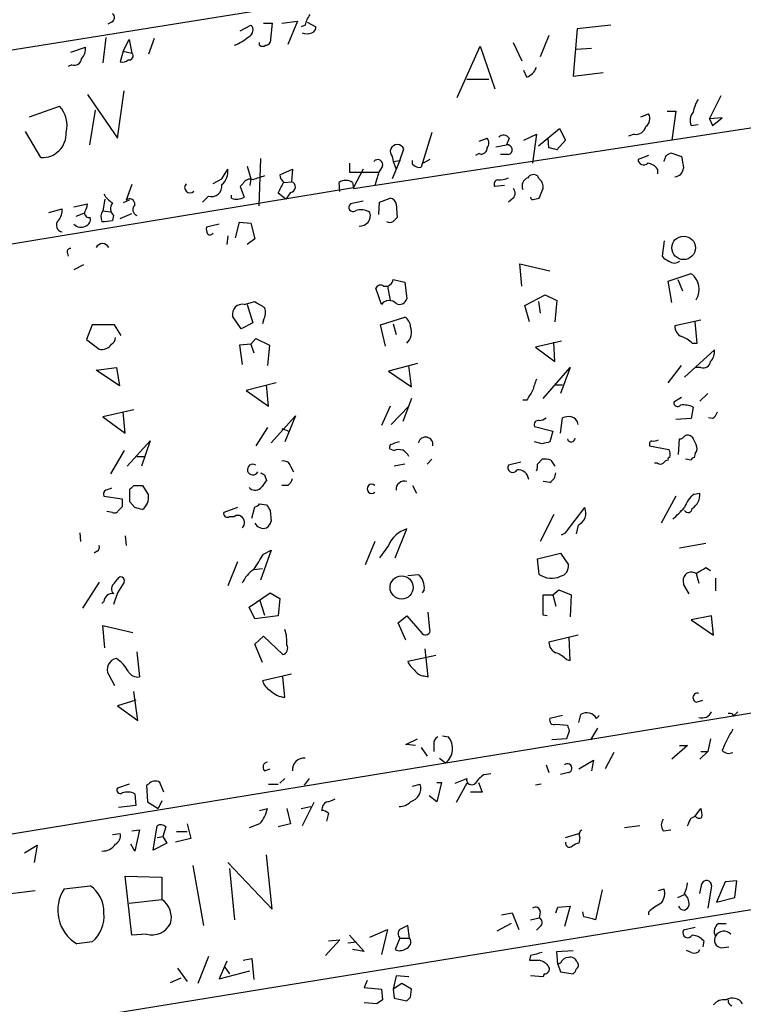
# Model space of a CAD drawing. Extents: x 1 to 733, y 1659 to 2583.
# Drawn here: x 75 to 139, y 2360 to 2446 of the extents above; entities that cross this region are included whole.
import ezdxf

# ---------------------------------------------------------------- set-up
doc = ezdxf.new("R2010")
doc.units = 0
doc.header["$MEASUREMENT"] = 0
doc.layers.add('MAIN', color=5, linetype='CONTINUOUS')

msp = doc.modelspace()

# ---------------------------------------------------------------- linework, layer by layer
at = {"layer": 'MAIN'}
for p, q in [((136.906, 2453.5198), (14.0547, 2433.7925)), ((83.3967, 2445.9845), (83.058, 2445.8151)), ((94.6573, 2445.2225), (95.5887, 2445.7305)), ((96.6893, 2445.8998), (97.4513, 2445.8998)), ((97.4513, 2445.8998), (97.282, 2444.2065)), ((98.298, 2445.8998), (99.6527, 2446.0691)), ((99.6527, 2446.0691), (98.806, 2444.0371)), ((100.33, 2445.7305), (99.9913, 2445.5611)), ((100.4993, 2445.9845), (101.2613, 2445.5611)), ((124.1213, 2445.3918), (123.7827, 2441.2431)), ((127.0847, 2445.7305), (124.1213, 2445.3918)), ((82.8887, 2444.6298), (82.6347, 2442.4285)), ((84.4127, 2443.4445), (84.9207, 2444.4605)), ((84.9207, 2444.4605), (85.1747, 2443.2751)), ((87.122, 2444.5451), (86.614, 2443.1905)), ((121.666, 2444.7991), (120.904, 2442.9365)), ((79.8407, 2443.3598), (81.1107, 2443.7831)), ((96.3507, 2443.9525), (96.3507, 2444.2065)), ((113.6227, 2439.3805), (115.6547, 2443.8678)), ((115.6547, 2443.8678), (116.9247, 2440.1425)), ((118.5333, 2444.2065), (119.2953, 2442.5978)), ((124.0367, 2443.6138), (125.3913, 2443.6985)), ((84.4127, 2443.4445), (84.1587, 2442.5131)), ((84.4127, 2443.4445), (85.1747, 2443.2751)), ((79.9253, 2442.2591), (79.5867, 2442.0898)), ((104.5633, 2431.4218), (167.64, 2441.0738)), ((114.4693, 2440.9891), (116.4167, 2440.9891)), ((119.7187, 2441.1585), (119.4647, 2441.7511)), ((123.7827, 2441.2431), (126.4073, 2441.5818)), ((81.28, 2439.6345), (83.9047, 2435.8245)), ((83.9047, 2435.8245), (84.4973, 2439.9731)), ((135.7207, 2437.5178), (136.7367, 2439.5498)), ((76.2, 2437.6871), (78.8247, 2438.6185)), ((81.9573, 2438.2798), (81.4493, 2435.2318)), ((129.7093, 2437.6871), (130.3867, 2437.9411)), ((131.9953, 2438.1951), (132.7573, 2438.1951)), ((132.7573, 2438.1951), (132.4187, 2435.6551)), ((136.8213, 2437.6025), (135.7207, 2437.5178)), ((135.7207, 2437.5178), (135.9747, 2436.9251)), ((135.9747, 2436.9251), (136.8213, 2437.6025)), ((120.7347, 2435.1471), (122.5973, 2436.6711)), ((122.5973, 2436.6711), (123.1053, 2435.6551)), ((134.112, 2436.9251), (134.7047, 2437.0098)), ((77.216, 2434.1311), (75.8613, 2436.4171)), ((111.4213, 2436.3325), (110.49, 2433.2845)), ((115.57, 2435.5705), (116.2473, 2435.8245)), ((118.1947, 2435.8245), (117.9407, 2435.2318)), ((119.4647, 2435.6551), (120.5653, 2436.1631)), ((120.5653, 2436.1631), (120.2267, 2433.6231)), ((121.666, 2434.9778), (121.5813, 2435.8245)), ((129.1167, 2436.1631), (128.6087, 2435.9938)), ((108.6273, 2433.8771), (108.966, 2434.8931)), ((117.0093, 2435.0625), (117.9407, 2435.2318)), ((123.1053, 2435.6551), (122.3433, 2434.8085)), ((96.4353, 2434.0465), (96.266, 2429.8978)), ((107.95, 2434.2158), (108.0347, 2433.7925)), ((115.57, 2434.4698), (115.2313, 2434.3005)), ((118.11, 2434.3851), (117.4327, 2434.3851)), ((130.3867, 2434.3005), (129.4553, 2433.9618)), ((131.9107, 2434.3005), (132.334, 2434.5545)), ((132.334, 2434.5545), (133.2653, 2434.2158)), ((95.25, 2433.3691), (95.5887, 2432.2685)), ((104.2247, 2433.6231), (104.2247, 2432.8611)), ((107.1033, 2433.3691), (106.7647, 2432.8611)), ((108.6273, 2433.8771), (107.95, 2432.2685)), ((108.0347, 2433.7925), (108.6273, 2433.8771)), ((108.0347, 2433.7925), (108.2887, 2433.1151)), ((109.728, 2433.5385), (109.728, 2433.8771)), ((111.252, 2433.9618), (110.6593, 2433.6231)), ((93.0487, 2432.2685), (93.5567, 2433.1151)), ((98.1287, 2432.6071), (99.2293, 2433.1151)), ((99.2293, 2433.1151), (99.1447, 2432.0145)), ((104.2247, 2432.8611), (106.7647, 2432.8611)), ((105.41, 2433.1151), (104.5633, 2431.5065)), ((106.7647, 2432.8611), (106.426, 2431.6758)), ((120.8193, 2432.2685), (120.65, 2432.5225)), ((131.1487, 2433.1151), (131.1487, 2432.6918)), ((24.7227, 2418.3831), (104.5633, 2431.5065)), ((85.1747, 2431.7605), (84.6667, 2430.4058)), ((92.2867, 2431.8451), (93.0487, 2432.2685)), ((94.9113, 2431.8451), (94.6573, 2431.5911)), ((94.6573, 2431.5911), (94.996, 2430.6598)), ((95.5887, 2432.2685), (95.504, 2431.6758)), ((98.4673, 2431.9298), (99.1447, 2432.0145)), ((103.378, 2431.1678), (103.2933, 2431.9298)), ((104.4787, 2431.9298), (104.5633, 2431.4218)), ((117.7713, 2431.6758), (116.9247, 2431.5911)), ((91.8633, 2430.7445), (91.3553, 2430.2365)), ((93.8953, 2430.5751), (93.8953, 2430.8291)), ((98.6367, 2430.4905), (97.9593, 2430.9985)), ((99.06, 2431.0831), (98.6367, 2430.4905)), ((80.0947, 2429.8131), (81.28, 2430.0671)), ((82.804, 2430.4905), (82.6347, 2429.4745)), ((84.9207, 2430.4058), (84.4127, 2430.1518)), ((105.41, 2430.3211), (104.3093, 2430.0671)), ((106.7647, 2429.1358), (106.8493, 2430.2365)), ((106.8493, 2430.2365), (107.7807, 2430.5751)), ((108.2887, 2430.0671), (108.3733, 2428.8818)), ((118.5333, 2430.5751), (118.11, 2430.2365)), ((120.396, 2430.4905), (120.8193, 2430.5751)), ((77.8933, 2429.3051), (79.0787, 2429.6438)), ((80.9413, 2429.2205), (80.264, 2428.9665)), ((82.6347, 2429.4745), (83.312, 2429.3898)), ((83.566, 2429.0511), (83.4813, 2428.6278)), ((84.1587, 2428.7971), (85.1747, 2429.2205)), ((92.7947, 2428.2891), (91.694, 2428.0351)), ((94.234, 2427.1038), (94.5727, 2428.4585)), ((94.5727, 2428.4585), (95.5887, 2428.3738)), ((95.5887, 2428.3738), (95.9273, 2427.0191)), ((93.5567, 2427.2731), (93.472, 2426.5111)), ((95.9273, 2427.0191), (95.25, 2426.5111)), ((131.7413, 2426.8498), (131.572, 2425.4951)), ((79.502, 2425.8338), (79.5867, 2425.4951)), ((80.9413, 2424.7331), (80.0947, 2424.3098)), ((119.2953, 2422.8705), (119.126, 2424.8178)), ((119.126, 2424.8178), (121.7507, 2424.2251)), ((132.08, 2423.2938), (134.112, 2423.9711)), ((107.5267, 2422.8705), (107.7807, 2421.6005)), ((108.0347, 2423.4631), (109.0507, 2423.2091)), ((109.0507, 2423.2091), (109.22, 2421.7698)), ((132.4187, 2421.4311), (132.08, 2423.2938)), ((132.9267, 2423.4631), (133.35, 2422.4471)), ((107.0187, 2421.2618), (106.5107, 2422.7011)), ((119.5493, 2421.1771), (121.3273, 2422.1085)), ((121.3273, 2422.1085), (122.3433, 2421.6005)), ((94.996, 2421.2618), (95.9273, 2421.5158)), ((95.25, 2421.2618), (95.758, 2419.6531)), ((119.9727, 2419.7378), (119.5493, 2421.1771)), ((120.7347, 2421.5158), (120.904, 2420.4998)), ((122.3433, 2421.6005), (122.174, 2419.7378)), ((94.742, 2419.1451), (93.98, 2420.2458)), ((81.7033, 2419.4838), (81.1953, 2418.2138)), ((83.6507, 2419.4838), (81.7033, 2419.4838)), ((84.2433, 2418.5525), (83.6507, 2419.4838)), ((95.758, 2419.6531), (94.742, 2419.1451)), ((96.6893, 2419.9071), (96.6047, 2419.5685)), ((106.934, 2419.4838), (109.0507, 2420.1611)), ((107.3573, 2417.6211), (106.934, 2419.4838)), ((108.0347, 2419.5685), (108.2887, 2418.6371)), ((134.9587, 2419.9071), (132.6727, 2419.3991)), ((134.62, 2417.8751), (134.4507, 2419.7378)), ((81.1953, 2418.2138), (82.296, 2417.3671)), ((95.5887, 2417.7905), (94.5727, 2417.7058)), ((94.5727, 2417.7058), (94.8267, 2416.0125)), ((95.5887, 2417.7905), (96.012, 2418.2985)), ((95.5887, 2417.7905), (95.8427, 2417.0285)), ((96.012, 2418.2985), (97.1973, 2417.7058)), ((97.1973, 2417.7058), (97.028, 2415.9278)), ((122.7667, 2418.0445), (120.4807, 2417.5365)), ((122.174, 2416.2665), (122.0893, 2417.9598)), ((134.1967, 2417.8751), (134.62, 2417.8751)), ((120.4807, 2417.5365), (122.174, 2416.2665)), ((133.5193, 2414.9118), (136.144, 2417.2825)), ((110.1513, 2416.0971), (107.6113, 2415.4198)), ((109.6433, 2414.0651), (109.3893, 2415.9278)), ((132.08, 2414.4038), (133.2653, 2415.9278)), ((82.042, 2415.5045), (83.82, 2415.7585)), ((84.074, 2414.1498), (82.042, 2415.5045)), ((83.82, 2415.7585), (84.074, 2414.1498)), ((107.6113, 2415.4198), (109.6433, 2414.0651)), ((121.158, 2413.0491), (123.5287, 2415.7585)), ((123.5287, 2415.7585), (122.682, 2413.4725)), ((134.9587, 2415.7585), (134.5353, 2415.7585)), ((97.79, 2414.4038), (95.1653, 2413.7265)), ((97.1127, 2412.3718), (96.9433, 2414.2345)), ((122.174, 2414.2345), (122.8513, 2414.2345)), ((95.1653, 2413.7265), (97.1127, 2412.3718)), ((135.5513, 2413.4725), (134.874, 2412.7951)), ((109.6433, 2413.0491), (108.8813, 2411.0171)), ((119.7187, 2412.8798), (119.38, 2412.8798)), ((133.2653, 2413.1338), (132.588, 2412.7105)), ((85.344, 2412.0331), (82.6347, 2411.4405)), ((84.582, 2410.0011), (84.4127, 2411.8638)), ((107.7807, 2412.3718), (107.0187, 2410.6785)), ((107.8653, 2410.7631), (109.3893, 2412.3718)), ((134.2813, 2412.2871), (134.112, 2411.2711)), ((82.6347, 2411.4405), (84.582, 2410.0011)), ((97.3667, 2409.1545), (99.4833, 2411.5251)), ((99.4833, 2411.5251), (98.552, 2409.2391)), ((122.682, 2410.0011), (122.8513, 2411.3558)), ((134.112, 2411.2711), (132.7573, 2411.1865)), ((135.9747, 2411.2711), (135.636, 2411.3558)), ((97.028, 2410.5091), (96.012, 2408.9005)), ((98.298, 2410.4245), (98.8907, 2410.1705)), ((120.396, 2410.5938), (122.0047, 2410.1705)), ((122.0047, 2410.1705), (121.7507, 2409.2391)), ((84.7513, 2407.1225), (86.7833, 2409.3238)), ((86.7833, 2409.3238), (86.0213, 2407.1225)), ((121.0733, 2409.0698), (120.396, 2409.2391)), ((133.0113, 2408.1385), (133.096, 2409.4931)), ((84.4973, 2408.4771), (83.312, 2406.4451)), ((107.7807, 2408.9851), (107.696, 2408.6465)), ((107.696, 2408.6465), (108.1193, 2408.4771)), ((130.4713, 2408.9005), (132.1647, 2408.5618)), ((134.4507, 2408.2231), (134.366, 2407.8845)), ((85.598, 2407.9691), (86.2753, 2407.9691)), ((111.4213, 2407.7151), (110.998, 2407.2918)), ((119.2107, 2407.4611), (118.11, 2407.2071)), ((120.65, 2407.2918), (121.0733, 2407.7151)), ((121.8353, 2407.6305), (122.174, 2407.1225)), ((131.1487, 2407.3765), (130.8947, 2407.3765)), ((134.112, 2407.6305), (133.604, 2407.7151)), ((99.06, 2407.1225), (99.314, 2406.6145)), ((109.0507, 2407.2918), (108.1193, 2407.1225)), ((96.774, 2406.3605), (96.9433, 2405.8525)), ((121.7507, 2405.6831), (121.158, 2405.7678)), ((85.0053, 2403.9898), (85.0053, 2405.0905)), ((85.344, 2405.4291), (86.106, 2405.4291)), ((86.106, 2405.4291), (86.614, 2404.5825)), ((98.806, 2405.4291), (98.298, 2405.4291)), ((109.728, 2405.4291), (110.0667, 2404.7518)), ((134.366, 2404.6671), (134.874, 2404.7518)), ((82.7193, 2404.4978), (84.328, 2404.2438)), ((85.4287, 2403.4818), (85.0053, 2403.9898)), ((132.7573, 2404.4978), (131.4873, 2402.1271)), ((83.4813, 2403.0585), (82.9733, 2403.1431)), ((84.328, 2403.5665), (83.9893, 2403.2278)), ((94.4033, 2403.4818), (93.218, 2403.0585)), ((95.6733, 2402.5505), (95.9273, 2403.5665)), ((96.3507, 2403.8205), (96.9433, 2403.7358)), ((97.282, 2403.2278), (97.3667, 2402.2965)), ((123.1053, 2401.2805), (124.7987, 2403.4818)), ((93.726, 2402.7198), (94.1493, 2402.7198)), ((122.0893, 2402.8891), (120.904, 2400.5185)), ((80.6027, 2401.2805), (80.6873, 2400.5185)), ((108.204, 2399.0791), (109.22, 2401.6191)), ((122.7667, 2401.1111), (123.1053, 2401.2805)), ((124.206, 2401.9578), (124.0367, 2401.1958)), ((84.582, 2401.0265), (84.6667, 2400.1798)), ((106.426, 2400.5185), (105.5793, 2398.4865)), ((82.1267, 2399.6718), (81.8727, 2399.5025)), ((97.3667, 2399.7565), (96.4353, 2397.1318)), ((96.6893, 2399.4178), (97.3667, 2399.7565)), ((107.6113, 2400.1798), (106.8493, 2399.0791)), ((135.382, 2400.3491), (133.096, 2399.9258)), ((94.4033, 2398.7405), (93.5567, 2396.6238)), ((120.65, 2398.9945), (122.682, 2399.5025)), ((120.8193, 2397.6398), (120.65, 2398.9945)), ((122.682, 2399.5025), (123.3593, 2398.4865)), ((95.8427, 2398.0631), (96.6047, 2398.1478)), ((135.382, 2398.2325), (135.8053, 2397.9785)), ((83.6507, 2396.8778), (83.9047, 2397.2165)), ((109.3047, 2397.5551), (110.236, 2397.6398)), ((134.5353, 2397.7245), (134.7893, 2396.8778)), ((136.2287, 2397.3011), (136.2287, 2396.2005)), ((82.296, 2396.9625), (80.8567, 2394.6765)), ((84.4973, 2396.9625), (83.9047, 2396.0311)), ((110.744, 2396.2851), (110.5747, 2396.0311)), ((122.0047, 2395.8618), (122.5127, 2396.2851)), ((122.5127, 2396.2851), (123.6133, 2395.8618)), ((133.9427, 2395.9465), (133.4347, 2396.7931)), ((82.55, 2395.0998), (82.7193, 2395.2691)), ((83.9047, 2396.0311), (83.566, 2395.0151)), ((95.4193, 2394.7611), (97.282, 2396.0311)), ((96.3507, 2395.4385), (96.774, 2394.0838)), ((97.282, 2396.0311), (98.1287, 2395.5231)), ((98.1287, 2395.5231), (97.9593, 2393.9991)), ((121.158, 2394.0838), (121.158, 2395.8618)), ((121.158, 2395.8618), (122.0047, 2395.8618)), ((122.0047, 2395.8618), (122.2587, 2394.8458)), ((123.6133, 2395.8618), (123.5287, 2393.9145)), ((95.9273, 2393.7451), (95.4193, 2394.7611)), ((97.9593, 2393.9991), (95.9273, 2393.7451)), ((108.458, 2393.4065), (109.22, 2393.9991)), ((109.22, 2393.9991), (110.5747, 2392.4751)), ((111.252, 2392.8138), (111.0827, 2394.3378)), ((121.4967, 2393.9991), (121.158, 2394.0838)), ((135.89, 2393.9991), (134.112, 2393.6605)), ((134.112, 2393.6605), (136.0593, 2392.3058)), ((136.0593, 2392.3058), (135.89, 2393.9991)), ((82.804, 2391.2051), (82.6347, 2393.1525)), ((82.6347, 2393.1525), (85.2593, 2392.5598)), ((109.1353, 2391.8825), (108.458, 2393.4065)), ((95.9273, 2391.5438), (96.6893, 2392.2211)), ((96.6893, 2392.2211), (98.3827, 2390.6125)), ((124.206, 2392.3058), (121.666, 2391.7131)), ((123.5287, 2390.1045), (123.444, 2392.1365)), ((96.6047, 2389.9351), (95.9273, 2391.5438)), ((111.0827, 2388.6651), (110.8287, 2391.1205)), ((85.598, 2390.8665), (85.852, 2388.6651)), ((111.76, 2390.5278), (109.3047, 2390.0198)), ((123.19, 2390.1891), (123.5287, 2390.1045)), ((83.1427, 2388.8345), (83.6507, 2387.9031)), ((99.1447, 2388.9191), (96.6047, 2388.3265)), ((98.552, 2386.8871), (98.3827, 2388.6651)), ((110.744, 2388.7498), (111.0827, 2388.6651)), ((150.4527, 2387.3105), (68.7493, 2373.9331)), ((85.5133, 2386.6331), (83.9047, 2386.1251)), ((85.6827, 2384.8551), (85.344, 2387.3951)), ((134.5353, 2386.4638), (135.128, 2386.6331)), ((83.9047, 2386.1251), (85.6827, 2384.8551)), ((122.8513, 2385.2785), (121.7507, 2385.0245)), ((124.2907, 2384.6858), (124.46, 2385.3631)), ((125.8147, 2385.0245), (126.0687, 2385.2785)), ((138.176, 2385.6171), (137.7527, 2385.1938)), ((137.7527, 2385.3631), (137.7527, 2385.1938)), ((122.2587, 2384.5165), (123.2747, 2384.4318)), ((125.8993, 2384.1778), (125.3067, 2383.1618)), ((109.1353, 2382.7385), (110.1513, 2383.2465)), ((112.3527, 2383.5005), (112.8607, 2383.4158)), ((123.19, 2383.2465), (121.92, 2383.1618)), ((123.444, 2383.9238), (123.19, 2383.2465)), ((135.8053, 2383.2465), (135.5513, 2382.1458)), ((109.982, 2382.6538), (109.1353, 2382.7385)), ((110.49, 2382.4845), (110.998, 2381.7225)), ((111.5907, 2382.7385), (111.5907, 2382.1458)), ((133.7733, 2382.6538), (132.4187, 2381.4685)), ((133.096, 2382.6538), (133.7733, 2382.6538)), ((112.0987, 2381.5531), (112.6067, 2381.1298)), ((127.3387, 2382.0611), (126.5767, 2380.6218)), ((135.5513, 2382.1458), (134.874, 2381.4685)), ((134.9587, 2382.1458), (135.5513, 2382.1458)), ((96.774, 2380.4525), (97.282, 2380.6218)), ((121.412, 2380.9605), (121.666, 2380.2831)), ((124.2907, 2380.6218), (125.5607, 2381.3838)), ((125.5607, 2381.3838), (125.3913, 2380.4525)), ((98.552, 2379.7751), (98.1287, 2379.3518)), ((100.6687, 2379.7751), (100.2453, 2379.1825)), ((113.4533, 2379.3518), (114.4693, 2379.7751)), ((115.9933, 2380.1138), (116.586, 2380.1985)), ((123.3593, 2380.2831), (122.682, 2380.1138)), ((84.9207, 2379.2671), (83.9047, 2378.9285)), ((86.614, 2379.2671), (86.4447, 2379.1825)), ((86.4447, 2379.1825), (86.5293, 2377.7431)), ((87.9687, 2378.5898), (87.63, 2379.4365)), ((97.1127, 2379.2671), (97.9593, 2379.2671)), ((109.728, 2379.0978), (110.4053, 2379.2671)), ((111.8447, 2379.4365), (112.268, 2379.4365)), ((112.268, 2379.4365), (111.8447, 2377.7431)), ((114.4693, 2379.3518), (113.538, 2377.6585)), ((115.4853, 2379.4365), (115.824, 2378.5898)), ((120.9887, 2379.2671), (120.4807, 2379.1825)), ((85.4287, 2378.4205), (85.5133, 2377.4045)), ((111.8447, 2377.7431), (111.1673, 2378.2511)), ((115.824, 2378.5898), (114.808, 2378.5898)), ((85.5133, 2377.4045), (83.9893, 2377.2351)), ((86.5293, 2377.7431), (87.4607, 2377.1505)), ((87.7993, 2377.8278), (87.4607, 2377.1505)), ((96.3507, 2376.9811), (97.028, 2377.1505)), ((98.7213, 2377.1505), (99.06, 2375.7958)), ((99.9913, 2377.1505), (100.838, 2377.3198)), ((101.092, 2377.6585), (100.076, 2375.6265)), ((134.4507, 2376.4731), (134.9587, 2377.1505)), ((102.362, 2376.7271), (102.1927, 2376.0498)), ((134.112, 2376.3038), (134.4507, 2376.4731)), ((87.0373, 2373.5098), (87.376, 2375.6265)), ((88.138, 2375.5418), (87.884, 2374.6951)), ((90.0007, 2375.7958), (90.3393, 2374.5258)), ((96.3507, 2375.7958), (95.4193, 2375.4571)), ((99.06, 2375.7958), (97.9593, 2375.5418)), ((129.6247, 2375.6265), (128.27, 2375.4571)), ((83.4813, 2374.8645), (84.1587, 2374.9491)), ((85.1747, 2375.2031), (85.852, 2375.2878)), ((85.852, 2375.2878), (85.4287, 2373.4251)), ((87.376, 2374.6105), (87.884, 2374.6951)), ((87.884, 2374.6951), (88.2227, 2374.1025)), ((89.0693, 2375.1185), (90.0007, 2375.1185)), ((123.1053, 2374.6105), (124.2907, 2374.9491)), ((124.3753, 2374.6105), (124.2907, 2374.1025)), ((131.6567, 2375.2031), (132.334, 2375.2878)), ((75.7767, 2373.2558), (76.8773, 2373.9331)), ((76.8773, 2373.9331), (76.6233, 2372.4091)), ((85.4287, 2373.4251), (85.09, 2374.0178)), ((88.2227, 2374.1025), (87.0373, 2373.5098)), ((90.3393, 2374.5258), (88.9847, 2374.1871)), ((97.4513, 2368.3451), (96.9433, 2373.0865)), ((166.4547, 2372.6631), (66.294, 2356.4071)), ((90.5087, 2372.1551), (91.44, 2366.9058)), ((93.5567, 2372.4091), (97.4513, 2368.3451)), ((85.1747, 2366.0591), (84.582, 2371.2238)), ((84.582, 2371.2238), (87.7993, 2371.1391)), ((87.7993, 2371.1391), (87.7993, 2369.1918)), ((93.726, 2371.9011), (94.1493, 2367.4138)), ((79.248, 2370.1231), (81.534, 2370.3771)), ((134.874, 2369.6998), (135.0433, 2370.5465)), ((135.89, 2370.3771), (135.5513, 2368.4298)), ((137.0753, 2370.7158), (136.3133, 2368.9378)), ((138.0913, 2370.8005), (137.0753, 2370.7158)), ((137.922, 2369.3611), (138.0913, 2370.8005)), ((72.39, 2369.4458), (76.708, 2369.9538)), ((126.3227, 2370.0385), (125.73, 2367.4138)), ((131.2333, 2369.9538), (131.7413, 2370.1231)), ((132.9267, 2369.3611), (133.5193, 2369.6151)), ((84.9207, 2368.8531), (87.7993, 2369.1918)), ((122.428, 2368.5145), (123.5287, 2368.5991)), ((123.5287, 2368.5991), (123.0207, 2366.8211)), ((136.3133, 2368.9378), (137.922, 2369.3611)), ((117.5173, 2367.8371), (118.4487, 2368.0065)), ((118.4487, 2368.0065), (119.0413, 2366.5671)), ((120.904, 2368.0911), (120.8193, 2367.5831)), ((122.2587, 2368.0065), (122.428, 2368.5145)), ((124.714, 2367.6678), (124.6293, 2368.0911)), ((130.3867, 2368.0911), (130.3867, 2367.8371)), ((109.474, 2365.8051), (109.3047, 2366.9058)), ((118.364, 2367.0751), (117.094, 2366.3978)), ((120.0573, 2367.4138), (120.8193, 2367.5831)), ((120.904, 2366.8211), (120.5653, 2366.4825)), ((136.4827, 2367.0751), (137.16, 2367.0751)), ((86.4447, 2366.1438), (85.1747, 2366.0591)), ((104.2247, 2366.0591), (105.4947, 2364.6198)), ((106.0027, 2365.8898), (107.5267, 2366.5671)), ((107.5267, 2366.5671), (107.0187, 2364.3658)), ((134.4507, 2366.7365), (133.4347, 2366.4825)), ((81.7033, 2365.4665), (80.3487, 2365.2971)), ((103.378, 2365.6358), (102.108, 2364.2811)), ((102.362, 2365.5511), (103.378, 2365.6358)), ((104.0553, 2365.3818), (104.8173, 2365.4665)), ((108.6273, 2365.8051), (108.204, 2364.7891)), ((108.6273, 2365.8051), (109.474, 2365.8051)), ((135.2127, 2365.5511), (135.128, 2365.0431)), ((105.4947, 2364.6198), (104.4787, 2364.7891)), ((120.0573, 2364.2811), (119.9727, 2363.8578)), ((122.3433, 2364.6198), (123.7827, 2364.7045)), ((122.428, 2363.5191), (122.3433, 2364.6198)), ((134.112, 2364.5351), (133.6887, 2364.7045)), ((136.7367, 2364.9585), (137.414, 2365.0431)), ((91.8633, 2364.1965), (90.932, 2361.8258)), ((93.472, 2363.7731), (92.7947, 2362.2491)), ((94.9113, 2363.8578), (95.6733, 2364.0271)), ((95.6733, 2364.0271), (95.8427, 2362.1645)), ((122.682, 2363.6038), (122.428, 2363.5191)), ((122.428, 2363.5191), (122.682, 2362.8418)), ((89.154, 2363.1805), (90.0007, 2361.9951)), ((92.7947, 2362.2491), (95.504, 2362.9265)), ((93.3027, 2363.2651), (93.726, 2362.6725)), ((108.2887, 2362.5031), (108.0347, 2361.3178)), ((109.3893, 2362.4185), (108.2887, 2362.5031)), ((121.158, 2362.4185), (120.0573, 2362.5031)), ((121.2427, 2362.6725), (121.158, 2362.4185)), ((122.682, 2362.8418), (123.7827, 2362.6725)), ((88.5613, 2361.9105), (89.4927, 2362.3338)), ((105.7487, 2362.0798), (105.4947, 2361.4871)), ((108.7967, 2361.8258), (108.0347, 2361.3178)), ((109.6433, 2361.3178), (108.7967, 2361.8258)), ((105.4947, 2361.4871), (107.0187, 2361.3178)), ((107.0187, 2361.3178), (107.1033, 2360.3865)), ((108.0347, 2361.3178), (108.1193, 2360.5558)), ((109.5587, 2360.6405), (109.6433, 2361.3178)), ((106.5953, 2360.0478), (105.4947, 2360.1325)), ((108.1193, 2360.5558), (109.22, 2360.3018))]:
    msp.add_line(p, q, dxfattribs=at)
for centre, radius in [((133.4423, 2426.2213), 1.0287), ((108.7704, 2396.4945), 1.0117)]:
    msp.add_circle(centre, radius, dxfattribs=at)
for centre, radius, start, end in [((83.2071, 2446.3913), 0.4487, 294.989129, 52.333315), ((102.6356, 2445.2444), 2.3563, 143.019707, 168.094435), ((95.143, 2445.2827), 0.6318, 295.932378, 45.134662), ((100.8125, 2445.4934), 0.4539, 284.051552, 8.578205), ((91.9665, 2449.0298), 5.5266, 293.263524, 308.664342), ((100.4994, 2446.0274), 1.0623, 246.511757, 293.483297), ((79.7344, 2443.6774), 1.3804, 318.739101, 4.391702), ((96.6047, 2444.291), 0.4232, 233.116564, 306.883436), ((96.8164, 2444.5027), 0.5518, 274.396316, 327.536771), ((80.1423, 2442.857), 0.6361, 250.052295, 351.874993), ((84.3703, 2443.106), 0.6295, 250.359033, 317.717127), ((84.9313, 2443.0211), 0.3518, 254.280582, 46.220835), ((119.1266, 2442.5972), 1.5558, 292.369719, 337.630281), ((137.4297, 2437.531), 3.2013, 148.344073, 169.57077), ((77.1615, 2436.9675), 2.3435, 344.27827, 44.789088), ((129.6445, 2437.5328), 0.8471, 305.19094, 28.816128), ((135.0858, 2437.3908), 1.0794, 138.18441, 205.558508), ((129.2521, 2437.0607), 0.9077, 261.421795, 345.960695), ((77.343, 2436.2054), 2.0782, 266.496412, 3.50634), ((115.803, 2435.4012), 0.6137, 316.379798, 43.613443), ((117.6927, 2435.4677), 0.6158, 35.403577, 134.210489), ((108.3979, 2434.6446), 0.6201, 23.625674, 223.751938), ((115.7545, 2434.9294), 0.4952, 248.127696, 5.609274), ((118.0253, 2434.8085), 0.4317, 281.312535, 101.302123), ((79.6723, 2265.5387), 174.5654, 75.851179, 76.080322), ((4.826, 2476.3965), 133.8753, 341.443693, 341.672876), ((387.3498, 2476.0578), 257.5067, 189.351396, 189.580579), ((106.68, 2433.5046), 0.4445, 342.249926, 139.634972), ((110.3205, 2434.046), 0.7801, 220.58138, 282.548723), ((129.95, 2433.9708), 0.4948, 181.042258, 315.352106), ((130.2176, 2432.5228), 1.1035, 32.461635, 85.613639), ((132.5738, 2433.2987), 0.8666, 276.553398, 353.446602), ((92.0908, 2432.8923), 1.4827, 310.242939, 8.642161), ((180.9384, 2178.3609), 267.7345, 108.322042, 108.551232), ((98.7917, 2432.5929), 0.6632, 178.773038, 240.713784), ((117.3904, 2433.6656), 1.4968, 261.869356, 298.73449), ((120.0689, 2431.6463), 0.7551, 110.595123, 204.172044), ((120.3075, 2432.0335), 0.597, 54.992255, 147.630393), ((90.2547, 2431.5065), 0.469, 135, 315), ((92.1248, 2431.639), 0.9319, 253.704137, 7.491847), ((95.504, 2431.5911), 0.6448, 66.802576, 156.802576), ((-155.7866, 2558.5065), 283.9811, 333.320348, 333.549531), ((99.0092, 2431.5573), 0.4769, 276.11465, 73.491799), ((103.886, 2431.1675), 0.9656, 52.134384, 127.865616), ((117.2493, 2431.8028), 0.3875, 100.497939, 213.11188), ((120.1722, 2431.5185), 0.9905, 354.397613, 49.212375), ((84.795, 2432.2275), 2.4565, 212.329512, 237.670488), ((94.3609, 2431.7188), 1.2348, 247.848773, 300.95182), ((118.089, 2430.9985), 0.6137, 316.379798, 43.613443), ((120.269, 2430.6598), 0.2117, 180, 306.875312), ((-90.6733, 2515.6683), 227.9692, 338.082809, 338.312006), ((79.7554, 2430.152), 1.527, 326.315136, 356.812677), ((84.1241, 2429.6477), 0.8169, 141.895561, 226.909648), ((84.963, 2430.0418), 0.4694, 352.743283, 129.145968), ((85.8336, 2429.575), 0.5745, 134.816632, 245.786353), ((104.521, 2429.7708), 0.3642, 125.544994, 305.544994), ((107.6959, 2429.9823), 0.5988, 8.140927, 81.859073), ((77.7024, 2429.5381), 1.3804, 318.739101, 4.391702), ((81.4591, 2429.3084), 0.4331, 180.436556, 279.95817), ((80.9232, 2428.7225), 0.6312, 287.280921, 14.617437), ((83.3992, 2428.9354), 0.9354, 144.809781, 204.795247), ((105.2077, 2428.1902), 1.3693, 54.508531, 110.296978), ((105.0935, 2429.061), 0.9414, 268.64882, 15.028253), ((192.8914, 2344.05), 119.7487, 134.893867, 135.123016), ((79.1633, 2428.2045), 0.5986, 135, 261.876665), ((80.7191, 2428.9031), 0.8757, 224.518845, 296.562125), ((82.7617, 2431.3782), 2.843, 265.729587, 284.661911), ((92.6239, 2427.8657), 0.9452, 169.675635, 206.597581), ((107.7384, 2429.0088), 0.552, 237.524828, 302.466416), ((91.9998, 2427.6824), 0.3262, 227.33528, 331.573158), ((82.5923, 2425.972), 0.6198, 27.383566, 152.612182), ((79.7984, 2425.8761), 0.2994, 81.878017, 188.121983), ((132.5037, 2426.173), 1.1522, 216.039438, 252.889228), ((132.6304, 2425.5799), 0.6892, 227.493128, 312.500744), ((133.0769, 2422.5972), 1.7202, 327.977669, 53.005531), ((106.9182, 2422.5107), 0.4498, 53.135198, 154.956172), ((107.3335, 2423.5637), 0.7083, 258.145921, 351.835582), ((94.8125, 2420.4293), 0.8525, 77.569607, 192.430393), ((223.3395, 2632.9181), 246.8295, 238.922623, 239.151826), ((107.6886, 2420.7812), 0.8244, 43.289599, 144.343567), ((108.5851, 2421.9305), 0.6549, 243.090646, 345.796132), ((95.6312, 2420.5421), 1.234, 329.03067, 22.171283), ((108.4581, 2419.2298), 1.1039, 4.400696, 57.530798), ((133.6243, 2419.3504), 0.9528, 177.070332, 247.86583), ((108.3494, 2418.8395), 1.2992, 312.073749, 21.444365), ((82.55, 2418.3491), 1.0143, 255.497947, 326.585654), ((83.0723, 2418.3689), 0.6632, 299.286216, 1.226962), ((132.3484, 2415.9987), 2.6338, 45.432244, 69.627527), ((134.7689, 2417.1765), 1.3792, 318.715594, 4.407945), ((135.1757, 2416.3564), 0.636, 250.052295, 351.87372), ((374.3958, 2329.5846), 267.7346, 161.45385, 161.683033), ((331.6291, 2286.3143), 246.8296, 148.922635, 149.151838), ((132.919, 2412.6642), 0.3342, 172.037181, 321.562485), ((133.4347, 2410.4466), 2.0259, 65.298341, 97.202542), ((135.2968, 2412.2028), 1.1522, 306.039438, 342.889228), ((120.728, 2410.7475), 0.3659, 75.54976, 204.841863), ((120.76, 2412.0587), 0.9587, 273.546139, 312.848561), ((123.4439, 2409.4944), 1.9535, 85.025178, 107.659526), ((123.4582, 2410.7068), 0.7499, 4.305534, 78.063729), ((171.6616, 2218.6123), 200.8048, 108.320348, 108.549531), ((110.8668, 2409.0067), 0.6479, 350.566752, 166.813156), ((163.7384, 2239.7987), 174.5652, 103.917664, 104.146839), ((123.6075, 2409.5821), 0.3445, 194.972129, 359.284879), ((130.7676, 2409.0275), 0.3223, 113.184586, 203.200924), ((130.8101, 2410.2537), 0.9452, 259.675635, 296.597581), ((133.0533, 2410.044), 0.5526, 274.432108, 327.497791), ((133.8092, 2409.3138), 0.5213, 41.983128, 123.78456), ((303.7159, 2493.9737), 189.3281, 206.443679, 206.672862), ((108.5203, 2407.6382), 0.9298, 20.845958, 115.548122), ((131.3794, 2408.1198), 0.9011, 344.864215, 29.372647), ((134.003, 2408.6585), 0.6245, 315.797976, 31.531771), ((98.4573, 2406.935), 0.6312, 17.280921, 104.617437), ((121.2851, 2406.1487), 1.5807, 69.629778, 97.700518), ((131.4027, 2407.715), 0.4232, 233.116564, 306.883436), ((132.1227, 2407.0796), 0.5526, 94.432107, 147.497791), ((132.2282, 2407.7151), 0.1707, 82.899962, 209.719894), ((134.4085, 2407.588), 0.2995, 98.157154, 171.842846), ((95.7509, 2406.812), 0.4736, 56.541463, 335.350771), ((138.9146, 2491.0901), 94.6305, 243.3271, 243.556364), ((118.491, 2406.9955), 0.4358, 150.953057, 330.941566), ((118.9718, 2405.8706), 0.9186, 4.151386, 96.236877), ((119.7197, 2407.1223), 0.9456, 333.413271, 10.325982), ((121.1577, 2406.6146), 1.1043, 302.481141, 355.595723), ((266.0632, 2278.4959), 211.7103, 143.018239, 143.247389), ((98.1294, 2406.3598), 1.1507, 306.016391, 342.917772), ((109.0027, 2405.0833), 0.7182, 72.387543, 186.194827), ((83.058, 2404.6671), 0.3787, 116.558284, 206.558284), ((125.4702, 2278.0831), 133.8752, 108.317001, 108.54617), ((0.5372, 2489.9223), 119.7134, 314.876914, 315.106131), ((95.9696, 2405.7254), 0.7209, 220.234025, 310.240092), ((106.1507, 2405.1328), 0.4045, 47.104042, 312.895958), ((133.3499, 2404.6672), 1.5264, 303.69215, 3.177123), ((253.6279, 2403.9051), 169.3002, 179.885375, 180.114592), ((85.3019, 2404.3708), 1.3291, 307.227695, 9.165367), ((135.7204, 2402.8045), 2.3029, 126.022983, 162.896356), ((83.6507, 2403.397), 0.3785, 243.414641, 333.448488), ((43.4468, 2234.0898), 174.5168, 75.851156, 76.080363), ((93.5143, 2402.9526), 0.3147, 160.332702, 312.282263), ((95.8852, 2404.1166), 0.5517, 274.376403, 327.539959), ((224.101, 2488.149), 152.6259, 213.578058, 213.807262), ((123.7609, 2403.0082), 1.1408, 292.964479, 24.529584), ((-120.9886, 2656.9737), 359.2108, 314.885409, 315.114591), ((133.8298, 2403.4255), 0.368, 212.485518, 355.57383), ((94.4456, 2402.2541), 0.552, 57.524827, 122.466416), ((94.3688, 2402.1772), 0.6586, 314.046491, 55.479827), ((96.266, 2402.6352), 1.1516, 306.024081, 342.896174), ((96.6893, 2402.525), 0.8596, 207.572595, 287.187019), ((110.0943, 2399.0232), 2.7392, 108.613543, 155.023544), ((81.9572, 2400.0105), 0.3787, 296.585347, 26.55152), ((-242.3909, 2610.3791), 399.3495, 327.882685, 328.11188), ((97.2255, 2395.8497), 2.6098, 121.994679, 156.800545), ((122.4621, 2398.3508), 0.9074, 284.025523, 8.600703), ((134.1308, 2397.0095), 0.8215, 60.501672, 129.888624), ((7.9697, 2609.635), 246.8297, 300.84817, 301.077373), ((84.201, 2397.0895), 0.3224, 336.799076, 156.799076), ((109.2777, 2396.5079), 1.4831, 351.360161, 49.747761), ((121.8973, 2399.1691), 1.8711, 234.82008, 294.795458), ((134.3658, 2397.0472), 0.9651, 142.120851, 195.264491), ((84.0222, 2396.3745), 0.6255, 126.432086, 223.173271), ((83.4532, 2395.2196), 0.7356, 81.179222, 176.141365), ((95.5887, 2391.7555), 3.1466, 354.594886, 19.653457), ((110.8763, 2392.7186), 0.3876, 218.916045, 14.219102), ((98.2347, 2391.1627), 0.5698, 285.05579, 31.34662), ((122.6175, 2391.6644), 0.9527, 177.070024, 247.876971), ((83.9796, 2389.3197), 0.9674, 99.496402, 210.103384), ((82.2925, 2387.8446), 2.8695, 27.578595, 57.837997), ((121.3412, 2388.3121), 2.6346, 45.433655, 69.619837), ((111.1247, 2390.8238), 1.9897, 203.83384, 231.91135), ((110.8288, 2389.8508), 1.1042, 212.481141, 265.595723), ((85.6827, 2389.5965), 0.9467, 206.567758, 280.30214), ((97.8605, 2388.6368), 1.2936, 193.879402, 243.434949), ((98.6522, 2388.7589), 1.8744, 223.030578, 266.935804), ((134.6623, 2386.8448), 0.4016, 71.565051, 251.565051), ((122.1104, 2384.8762), 0.3891, 157.594233, 292.405767), ((124.9922, 2384.6131), 0.9196, 26.57341, 125.359512), ((135.0557, 2385.9784), 0.9092, 252.962135, 336.584607), ((137.4563, 2384.9818), 0.483, 52.140624, 105.244715), ((250.3667, 2426.5053), 133.8752, 198.317001, 198.54617), ((148.5613, 2377.5241), 12.6482, 148.710574, 158.154849), ((112.2682, 2382.8231), 0.6827, 119.760495, 187.11773), ((111.6382, 2382.3945), 1.593, 307.444685, 39.876031), ((100.2368, 2380.5456), 1.0118, 84.714826, 185.279535), ((137.3959, 2382.7445), 0.7709, 221.813757, 297.568855), ((97.0986, 2380.7676), 0.4524, 98.977235, 224.14918), ((123.2812, 2380.6674), 0.3921, 281.487584, 131.629899), ((114.9155, 2379.6807), 0.4561, 168.054405, 313.835937), ((117.307, 2378.0381), 2.4565, 122.329512, 147.670488), ((84.1587, 2378.7591), 0.3053, 146.299523, 303.684862), ((87.2262, 2378.7268), 0.8165, 60.361301, 138.569835), ((109.2199, 2378.9285), 1.2328, 285.950503, 15.941566), ((84.7891, 2377.3014), 1.289, 60.250708, 110.960281), ((94.401, 2377.6173), 2.6682, 316.946991, 349.9241), ((102.7432, 2376.9386), 0.9748, 124.382898, 177.501256), ((102.1078, 2379.2677), 1.527, 273.187323, 303.684864), ((108.5804, 2378.6603), 1.341, 268.389048, 316.846247), ((133.4769, 2376.6003), 1.5806, 352.299482, 20.370222), ((101.7106, 2376.0256), 0.9573, 47.120783, 86.48452), ((-35.4122, 2460.6552), 189.3505, 333.316961, 333.546103), ((134.7854, 2376.7001), 0.4045, 214.145878, 309.613322), ((87.7026, 2375.0944), 0.6243, 45.77878, 121.541369), ((132.3337, 2375.7111), 0.8464, 143.116564, 216.883436), ((83.326, 2374.7658), 0.8526, 298.687149, 12.414375), ((124.7986, 2374.8645), 0.4936, 120.955794, 210.965747), ((82.6258, 2374.755), 1.3321, 266.737855, 326.39821), ((123.4555, 2374.1121), 0.3582, 167.911947, 312.612643), ((124.35, 2373.1456), 0.9587, 93.546139, 132.848561), ((79.9917, 2368.1243), 2.7302, 357.527038, 55.603885), ((131.5205, 2370.7452), 2.2557, 332.389812, 357.100556), ((135.4551, 2370.404), 0.4358, 356.460576, 160.912243), ((82.1155, 2368.2386), 3.4313, 146.687376, 239.009039), ((130.3441, 2369.7421), 1.4482, 322.129874, 15.253037), ((132.5244, 2368.689), 1.4183, 359.789934, 45.454197), ((86.6604, 2367.5863), 1.9684, 344.947835, 54.6491), ((133.6037, 2364.6205), 4.7322, 116.566134, 132.828331), ((133.4516, 2368.7093), 0.4539, 194.051552, 278.578205), ((133.2229, 2368.9804), 0.7785, 292.378134, 337.605454), ((79.7622, 2367.7161), 2.9713, 310.789744, 5.608709), ((120.4807, 2368.0912), 0.4233, 359.986465, 126.875312), ((61.722, 2113.5408), 261.8177, 75.849165, 76.078348), ((86.9044, 2367.9699), 1.8831, 255.870036, 331.628973), ((193.6459, 2197.3766), 189.3504, 116.45046, 116.679629), ((120.6298, 2367.1763), 0.4488, 307.666685, 65.022443), ((136.9706, 2366.3829), 0.8469, 125.178252, 208.831838), ((108.9659, 2366.1861), 0.5097, 131.627938, 228.372062), ((133.8157, 2366.2708), 0.4359, 150.941566, 330.941566), ((134.0982, 2364.5921), 1.4703, 40.71119, 86.158708), ((136.8213, 2365.6358), 0.6826, 150.249913, 262.88019), ((136.9665, 2365.5754), 0.8388, 42.661512, 151.589604), ((108.9554, 2365.4664), 0.6193, 286.887107, 33.148734), ((108.5999, 2365.5987), 0.9012, 243.941047, 306.449005), ((184.0652, 2110.4083), 261.8175, 103.921641, 104.150824), ((134.366, 2365.0432), 0.568, 243.43946, 333.425927), ((120.396, 2575.5076), 211.6502, 269.885409, 270.114592), ((120.5516, 2362.5742), 1.3112, 31.797873, 78.219591), ((123.4378, 2363.3017), 0.8139, 95.534773, 158.212969), ((123.5186, 2363.501), 0.6312, 17.280921, 104.617437), ((123.8814, 2363.4204), 0.3598, 295.568084, 48.177331), ((121.2765, 2363.0958), 0.4247, 265.434687, 23.492649), ((123.4858, 2363.1385), 0.5525, 302.502209, 355.567893), ((191.5165, 2233.2288), 152.6259, 123.578058, 123.807262), ((24.6894, 2445.1711), 119.7841, 314.885442, 315.114558), ((136.9547, 2359.2779), 1.1275, 79.508338, 142.575172), ((137.7205, 2359.5408), 1.0146, 29.981639, 123.535007), ((137.7781, 2360.3188), 0.4539, 171.421795, 255.960695)]:
    msp.add_arc(centre, radius, start, end, dxfattribs=at)

doc.saveas('drawing.dxf')
